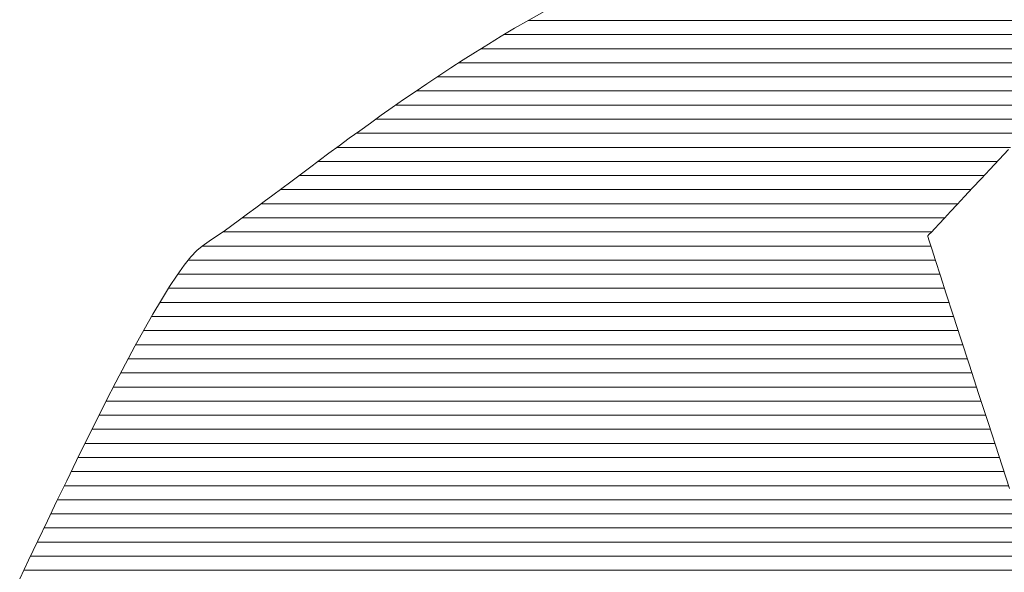
# Model space of a CAD drawing. Units: millimetres. Extents: x -2764 to 2676, y -1970 to 1903.
# Drawn here: x 1509 to 1583, y -1476 to -1434 of the extents above; entities that cross this region are included whole.
import ezdxf

# ---------------------------------------------------------------- set-up
doc = ezdxf.new("R2010")
doc.units = ezdxf.units.MM
doc.header["$LTSCALE"] = 10
doc.layers.add('F-1', color=7, linetype='Continuous')

msp = doc.modelspace()

# ---------------------------------------------------------------- linework, layer by layer
at = {"layer": 'F-1', "color": 7, "linetype": 'Continuous', "lineweight": 9}
for p, q in [((1547.053, -1434.152), (1545.975, -1434.777)), ((1547.053, -1434.152), (1545.975, -1434.777)), ((1548.204, -1433.499), (1547.053, -1434.152)), ((1548.204, -1433.499), (1547.053, -1434.152)), ((1545.975, -1434.777), (1544.971, -1435.374)), ((1545.975, -1434.777), (1544.971, -1435.374)), ((1544.971, -1435.374), (1543.995, -1435.968)), ((1544.971, -1435.374), (1543.995, -1435.968)), ((1543.995, -1435.968), (1543.034, -1436.564)), ((1543.995, -1435.968), (1543.034, -1436.564)), ((1542.089, -1437.162), (1541.16, -1437.761)), ((1542.089, -1437.162), (1541.16, -1437.761)), ((1543.034, -1436.564), (1542.089, -1437.162)), ((1543.034, -1436.564), (1542.089, -1437.162)), ((1541.16, -1437.761), (1540.247, -1438.36)), ((1541.16, -1437.761), (1540.247, -1438.36)), ((1540.247, -1438.36), (1539.349, -1438.959)), ((1540.247, -1438.36), (1539.349, -1438.959)), ((1539.349, -1438.959), (1538.467, -1439.556)), ((1539.349, -1438.959), (1538.467, -1439.556)), ((1537.601, -1440.151), (1536.75, -1440.744)), ((1537.601, -1440.151), (1536.75, -1440.744)), ((1538.467, -1439.556), (1537.601, -1440.151)), ((1538.467, -1439.556), (1537.601, -1440.151)), ((1536.75, -1440.744), (1535.915, -1441.333)), ((1536.75, -1440.744), (1535.915, -1441.333)), ((1535.915, -1441.333), (1535.095, -1441.917)), ((1535.915, -1441.333), (1535.095, -1441.917)), ((1535.095, -1441.917), (1534.291, -1442.497)), ((1535.095, -1441.917), (1534.291, -1442.497)), ((1533.503, -1443.07), (1532.729, -1443.637)), ((1533.503, -1443.07), (1532.729, -1443.637)), ((1534.291, -1442.497), (1533.503, -1443.07)), ((1534.291, -1442.497), (1533.503, -1443.07)), ((1532.729, -1443.637), (1531.971, -1444.197)), ((1532.729, -1443.637), (1531.971, -1444.197)), ((1531.971, -1444.197), (1531.229, -1444.748)), ((1531.971, -1444.197), (1531.229, -1444.748)), ((1582.521, -1444.673), (1583.228, -1443.916)), ((1582.521, -1444.673), (1583.228, -1443.916)), ((1530.501, -1445.291), (1529.789, -1445.824)), ((1530.501, -1445.291), (1529.789, -1445.824)), ((1531.229, -1444.748), (1530.501, -1445.291)), ((1531.229, -1444.748), (1530.501, -1445.291)), ((1581.83, -1445.411), (1582.521, -1444.673)), ((1581.83, -1445.411), (1582.521, -1444.673)), ((1529.789, -1445.824), (1529.092, -1446.347)), ((1529.789, -1445.824), (1529.092, -1446.347)), ((1581.163, -1446.125), (1581.83, -1445.411)), ((1581.163, -1446.125), (1581.83, -1445.411)), ((1529.092, -1446.347), (1528.41, -1446.858)), ((1529.092, -1446.347), (1528.41, -1446.858)), ((1579.923, -1447.451), (1580.525, -1446.807)), ((1579.923, -1447.451), (1580.525, -1446.807)), ((1580.525, -1446.807), (1581.163, -1446.125)), ((1580.525, -1446.807), (1581.163, -1446.125)), ((1527.743, -1447.358), (1527.091, -1447.845)), ((1527.743, -1447.358), (1527.091, -1447.845)), ((1528.41, -1446.858), (1527.743, -1447.358)), ((1528.41, -1446.858), (1527.743, -1447.358)), ((1579.363, -1448.05), (1579.923, -1447.451)), ((1579.363, -1448.05), (1579.923, -1447.451)), ((1526.454, -1448.318), (1525.832, -1448.778)), ((1526.454, -1448.318), (1525.832, -1448.778)), ((1527.091, -1447.845), (1526.454, -1448.318)), ((1527.091, -1447.845), (1526.454, -1448.318)), ((1578.851, -1448.598), (1579.363, -1448.05)), ((1578.851, -1448.598), (1579.363, -1448.05)), ((1525.832, -1448.778), (1525.225, -1449.222)), ((1525.832, -1448.778), (1525.225, -1449.222)), ((1578.394, -1449.087), (1578.851, -1448.598)), ((1578.394, -1449.087), (1578.851, -1448.598)), ((1524.633, -1449.651), (1524.056, -1450.063)), ((1524.633, -1449.651), (1524.056, -1450.063)), ((1525.225, -1449.222), (1524.633, -1449.651)), ((1525.225, -1449.222), (1524.633, -1449.651)), ((1577.667, -1449.865), (1577.997, -1449.512)), ((1577.667, -1449.865), (1577.997, -1449.512)), ((1577.997, -1449.512), (1578.394, -1449.087)), ((1577.997, -1449.512), (1578.394, -1449.087)), ((1523.494, -1450.459), (1522.946, -1450.836)), ((1523.494, -1450.459), (1522.946, -1450.836)), ((1524.056, -1450.063), (1523.494, -1450.459)), ((1524.056, -1450.063), (1523.494, -1450.459)), ((1577.141, -1450.427), (1577.233, -1450.329)), ((1577.141, -1450.427), (1577.233, -1450.329)), ((1577.142, -1450.48), (1577.141, -1450.427)), ((1577.142, -1450.48), (1577.141, -1450.427)), ((1577.243, -1450.794), (1577.142, -1450.48)), ((1577.243, -1450.794), (1577.142, -1450.48)), ((1577.233, -1450.329), (1577.41, -1450.139)), ((1577.233, -1450.329), (1577.41, -1450.139)), ((1577.41, -1450.139), (1577.667, -1449.865)), ((1577.41, -1450.139), (1577.667, -1449.865)), ((1522.413, -1451.194), (1522.005, -1451.526)), ((1522.413, -1451.194), (1522.005, -1451.526)), ((1522.946, -1450.836), (1522.413, -1451.194)), ((1522.946, -1450.836), (1522.413, -1451.194)), ((1577.44, -1451.402), (1577.243, -1450.794)), ((1577.44, -1451.402), (1577.243, -1450.794)), ((1521.55, -1452.009), (1521.051, -1452.631)), ((1521.55, -1452.009), (1521.051, -1452.631)), ((1522.005, -1451.526), (1521.55, -1452.009)), ((1522.005, -1451.526), (1521.55, -1452.009)), ((1577.725, -1452.287), (1577.44, -1451.402)), ((1577.725, -1452.287), (1577.44, -1451.402)), ((1521.051, -1452.631), (1520.512, -1453.384)), ((1521.051, -1452.631), (1520.512, -1453.384)), ((1578.094, -1453.428), (1577.725, -1452.287)), ((1578.094, -1453.428), (1577.725, -1452.287)), ((1520.512, -1453.384), (1519.935, -1454.257)), ((1520.512, -1453.384), (1519.935, -1454.257)), ((1578.54, -1454.807), (1578.094, -1453.428)), ((1578.54, -1454.807), (1578.094, -1453.428)), ((1519.935, -1454.257), (1519.326, -1455.239)), ((1519.935, -1454.257), (1519.326, -1455.239)), ((1579.057, -1456.404), (1578.54, -1454.807)), ((1579.057, -1456.404), (1578.54, -1454.807)), ((1519.326, -1455.239), (1518.686, -1456.321)), ((1519.326, -1455.239), (1518.686, -1456.321)), ((1518.686, -1456.321), (1518.021, -1457.493)), ((1518.686, -1456.321), (1518.021, -1457.493)), ((1579.639, -1458.199), (1579.057, -1456.404)), ((1579.639, -1458.199), (1579.057, -1456.404)), ((1518.021, -1457.493), (1517.333, -1458.745)), ((1518.021, -1457.493), (1517.333, -1458.745)), ((1580.28, -1460.173), (1579.639, -1458.199)), ((1580.28, -1460.173), (1579.639, -1458.199)), ((1517.333, -1458.745), (1516.626, -1460.066)), ((1517.333, -1458.745), (1516.626, -1460.066)), ((1516.626, -1460.066), (1515.904, -1461.446)), ((1516.626, -1460.066), (1515.904, -1461.446)), ((1580.973, -1462.308), (1580.28, -1460.173)), ((1580.973, -1462.308), (1580.28, -1460.173)), ((1515.904, -1461.446), (1515.17, -1462.876)), ((1515.904, -1461.446), (1515.17, -1462.876)), ((1581.713, -1464.583), (1580.973, -1462.308)), ((1581.713, -1464.583), (1580.973, -1462.308)), ((1515.17, -1462.876), (1514.429, -1464.345)), ((1515.17, -1462.876), (1514.429, -1464.345)), ((1514.429, -1464.345), (1513.683, -1465.843)), ((1514.429, -1464.345), (1513.683, -1465.843)), ((1582.494, -1466.98), (1581.713, -1464.583)), ((1582.494, -1466.98), (1581.713, -1464.583)), ((1513.683, -1465.843), (1512.936, -1467.36)), ((1513.683, -1465.843), (1512.936, -1467.36)), ((1512.936, -1467.36), (1512.192, -1468.886)), ((1512.936, -1467.36), (1512.192, -1468.886)), ((1583.309, -1469.479), (1582.494, -1466.98)), ((1583.309, -1469.479), (1582.494, -1466.98)), ((1512.192, -1468.886), (1511.454, -1470.411)), ((1512.192, -1468.886), (1511.454, -1470.411)), ((1511.454, -1470.411), (1510.727, -1471.924)), ((1511.454, -1470.411), (1510.727, -1471.924)), ((1510.727, -1471.924), (1510.013, -1473.416)), ((1510.727, -1471.924), (1510.013, -1473.416)), ((1510.013, -1473.416), (1509.316, -1474.877)), ((1510.013, -1473.416), (1509.316, -1474.877)), ((1509.316, -1474.877), (1508.641, -1476.296)), ((1509.316, -1474.877), (1508.641, -1476.296))]:
    msp.add_line(p, q, dxfattribs=at)
at = {"layer": 'F-1', "color": 7, "linetype": 'Continuous', "lineweight": 20}
for p, q in [((1618.651, -1434.188), (1546.992, -1434.188)), ((1591.33, -1435.251), (1545.179, -1435.251)), ((1590.336, -1436.313), (1543.438, -1436.313)), ((1589.342, -1437.376), (1541.757, -1437.376)), ((1588.349, -1438.439), (1540.128, -1438.439)), ((1587.355, -1439.502), (1538.547, -1439.502)), ((1586.361, -1440.565), (1537.007, -1440.565)), ((1585.367, -1441.628), (1535.501, -1441.628)), ((1584.374, -1442.691), (1534.024, -1442.691)), ((1583.38, -1443.754), (1532.572, -1443.754)), ((1582.386, -1444.817), (1531.137, -1444.817)), ((1581.393, -1445.879), (1529.715, -1445.879)), ((1580.399, -1446.942), (1528.298, -1446.942)), ((1579.405, -1448.005), (1526.875, -1448.005)), ((1578.412, -1449.068), (1525.436, -1449.068)), ((1577.418, -1450.131), (1523.96, -1450.131)), ((1577.372, -1451.194), (1522.413, -1451.194)), ((1577.716, -1452.257), (1521.352, -1452.257)), ((1578.059, -1453.32), (1520.558, -1453.32)), ((1578.403, -1454.382), (1519.857, -1454.382)), ((1578.747, -1455.445), (1519.204, -1455.445)), ((1579.091, -1456.508), (1518.58, -1456.508)), ((1579.436, -1457.571), (1517.978, -1457.571)), ((1579.78, -1458.634), (1517.394, -1458.634)), ((1580.125, -1459.697), (1516.823, -1459.697)), ((1580.47, -1460.76), (1516.263, -1460.76)), ((1580.816, -1461.823), (1515.711, -1461.823)), ((1581.161, -1462.886), (1515.165, -1462.886)), ((1581.507, -1463.948), (1514.629, -1463.948)), ((1581.853, -1465.011), (1514.097, -1465.011)), ((1582.199, -1466.074), (1513.569, -1466.074)), ((1582.545, -1467.137), (1513.046, -1467.137)), ((1582.892, -1468.2), (1512.526, -1468.2)), ((1583.238, -1469.263), (1512.01, -1469.263)), ((1583.585, -1470.326), (1511.495, -1470.326)), ((1583.932, -1471.389), (1510.984, -1471.389)), ((1584.28, -1472.451), (1510.474, -1472.451)), ((1584.628, -1473.514), (1509.966, -1473.514)), ((1584.976, -1474.577), (1509.459, -1474.577)), ((1585.324, -1475.64), (1508.953, -1475.64))]:
    msp.add_line(p, q, dxfattribs=at)

doc.saveas('drawing.dxf')
